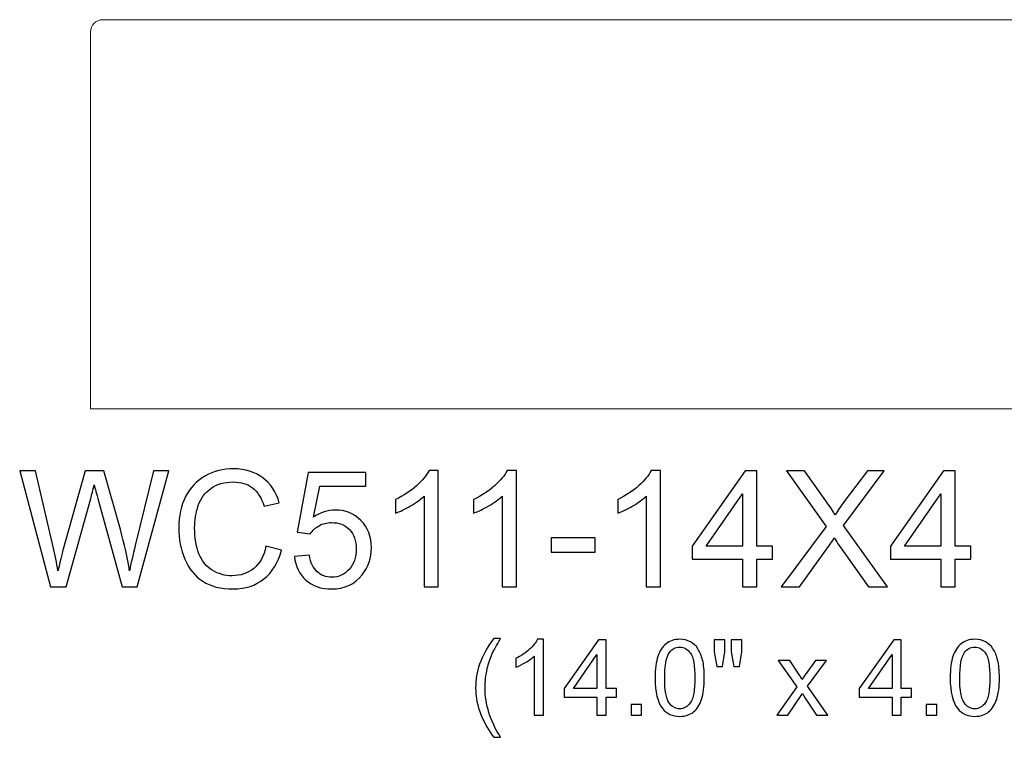
# Model space of a CAD drawing. Units: inches. Extents: x -185 to 308, y 45 to 184.
# Drawn here: x 288 to 298, y 102 to 110 of the extents above; entities that cross this region are included whole.
import ezdxf

# ---------------------------------------------------------------- set-up
doc = ezdxf.new("R2010")
doc.units = ezdxf.units.IN
doc.header["$MEASUREMENT"] = 0
doc.layers.add('Master Desktop', color=7, linetype='Continuous')

msp = doc.modelspace()

# ---------------------------------------------------------------- linework, layer by layer
at = {"layer": 'Master Desktop', "color": 250, "lineweight": 9}
msp.add_open_spline([(289.217, 109.742), (289.217, 109.742), (302.967, 109.742), (302.967, 109.742), (302.967, 109.742), (303.036, 109.742), (303.092, 109.686), (303.092, 109.617), (303.092, 109.617), (303.092, 109.617), (303.092, 105.742), (303.092, 105.742), (303.092, 105.742), (303.092, 105.742), (289.092, 105.742), (289.092, 105.742), (289.092, 105.742), (289.092, 105.742), (289.092, 109.617), (289.092, 109.617), (289.092, 109.617), (289.092, 109.686), (289.148, 109.742), (289.217, 109.742)], degree=3, knots=[0, 0, 0, 0, 0.166667, 0.166667, 0.166667, 0.166667, 0.333333, 0.333333, 0.333333, 0.333333, 0.5, 0.5, 0.5, 0.5, 0.666667, 0.666667, 0.666667, 0.666667, 0.833333, 0.833333, 0.833333, 0.833333, 1, 1, 1, 1], dxfattribs=at)
at = {"layer": 'Master Desktop', "color": 250}
for points, knots in [([(288.681, 103.912), (288.681, 103.912), (288.364, 105.105), (288.364, 105.105), (288.364, 105.105), (288.364, 105.105), (288.526, 105.105), (288.526, 105.105), (288.526, 105.105), (288.526, 105.105), (288.708, 104.323), (288.708, 104.323), (288.708, 104.323), (288.727, 104.241), (288.744, 104.16), (288.758, 104.079), (288.758, 104.079), (288.789, 104.207), (288.806, 104.28), (288.812, 104.3), (288.812, 104.3), (288.812, 104.3), (289.039, 105.105), (289.039, 105.105), (289.039, 105.105), (289.039, 105.105), (289.229, 105.105), (289.229, 105.105), (289.229, 105.105), (289.229, 105.105), (289.4, 104.501), (289.4, 104.501), (289.4, 104.501), (289.443, 104.352), (289.474, 104.211), (289.493, 104.079), (289.493, 104.079), (289.508, 104.154), (289.528, 104.241), (289.553, 104.339), (289.553, 104.339), (289.553, 104.339), (289.739, 105.105), (289.739, 105.105), (289.739, 105.105), (289.739, 105.105), (289.898, 105.105), (289.898, 105.105), (289.898, 105.105), (289.898, 105.105), (289.571, 103.912), (289.571, 103.912), (289.571, 103.912), (289.571, 103.912), (289.419, 103.912), (289.419, 103.912), (289.419, 103.912), (289.419, 103.912), (289.168, 104.821), (289.168, 104.821), (289.168, 104.821), (289.146, 104.897), (289.134, 104.944), (289.13, 104.961), (289.13, 104.961), (289.118, 104.906), (289.106, 104.86), (289.095, 104.821), (289.095, 104.821), (289.095, 104.821), (288.842, 103.912), (288.842, 103.912), (288.842, 103.912), (288.842, 103.912), (288.681, 103.912), (288.681, 103.912)], [0, 0, 0, 0, 0.052632, 0.052632, 0.052632, 0.052632, 0.105263, 0.105263, 0.105263, 0.105263, 0.157895, 0.157895, 0.157895, 0.157895, 0.210526, 0.210526, 0.210526, 0.210526, 0.263158, 0.263158, 0.263158, 0.263158, 0.315789, 0.315789, 0.315789, 0.315789, 0.368421, 0.368421, 0.368421, 0.368421, 0.421053, 0.421053, 0.421053, 0.421053, 0.473684, 0.473684, 0.473684, 0.473684, 0.526316, 0.526316, 0.526316, 0.526316, 0.578947, 0.578947, 0.578947, 0.578947, 0.631579, 0.631579, 0.631579, 0.631579, 0.684211, 0.684211, 0.684211, 0.684211, 0.736842, 0.736842, 0.736842, 0.736842, 0.789474, 0.789474, 0.789474, 0.789474, 0.842105, 0.842105, 0.842105, 0.842105, 0.894737, 0.894737, 0.894737, 0.894737, 0.947368, 0.947368, 0.947368, 0.947368, 1, 1, 1, 1]), ([(290.897, 104.331), (290.897, 104.331), (291.055, 104.291), (291.055, 104.291), (291.055, 104.291), (291.022, 104.161), (290.962, 104.062), (290.876, 103.994), (290.876, 103.994), (290.79, 103.926), (290.685, 103.892), (290.561, 103.892), (290.561, 103.892), (290.432, 103.892), (290.328, 103.918), (290.247, 103.97), (290.247, 103.97), (290.166, 104.023), (290.105, 104.099), (290.063, 104.198), (290.063, 104.198), (290.021, 104.297), (290, 104.404), (290, 104.518), (290, 104.518), (290, 104.642), (290.024, 104.75), (290.071, 104.843), (290.071, 104.843), (290.119, 104.935), (290.186, 105.006), (290.274, 105.054), (290.274, 105.054), (290.361, 105.102), (290.458, 105.126), (290.563, 105.126), (290.563, 105.126), (290.683, 105.126), (290.783, 105.095), (290.864, 105.034), (290.864, 105.034), (290.946, 104.974), (291.002, 104.888), (291.034, 104.778), (291.034, 104.778), (291.034, 104.778), (290.879, 104.741), (290.879, 104.741), (290.879, 104.741), (290.851, 104.828), (290.811, 104.891), (290.758, 104.931), (290.758, 104.931), (290.706, 104.971), (290.64, 104.991), (290.56, 104.991), (290.56, 104.991), (290.468, 104.991), (290.392, 104.969), (290.33, 104.925), (290.33, 104.925), (290.268, 104.881), (290.225, 104.822), (290.2, 104.748), (290.2, 104.748), (290.175, 104.674), (290.163, 104.597), (290.163, 104.519), (290.163, 104.519), (290.163, 104.417), (290.178, 104.329), (290.207, 104.253), (290.207, 104.253), (290.237, 104.177), (290.283, 104.121), (290.345, 104.083), (290.345, 104.083), (290.408, 104.046), (290.475, 104.027), (290.548, 104.027), (290.548, 104.027), (290.636, 104.027), (290.711, 104.053), (290.772, 104.103), (290.772, 104.103), (290.834, 104.154), (290.875, 104.23), (290.897, 104.331)], [0, 0, 0, 0, 0.045455, 0.045455, 0.045455, 0.045455, 0.090909, 0.090909, 0.090909, 0.090909, 0.136364, 0.136364, 0.136364, 0.136364, 0.181818, 0.181818, 0.181818, 0.181818, 0.227273, 0.227273, 0.227273, 0.227273, 0.272727, 0.272727, 0.272727, 0.272727, 0.318182, 0.318182, 0.318182, 0.318182, 0.363636, 0.363636, 0.363636, 0.363636, 0.409091, 0.409091, 0.409091, 0.409091, 0.454545, 0.454545, 0.454545, 0.454545, 0.5, 0.5, 0.5, 0.5, 0.545455, 0.545455, 0.545455, 0.545455, 0.590909, 0.590909, 0.590909, 0.590909, 0.636364, 0.636364, 0.636364, 0.636364, 0.681818, 0.681818, 0.681818, 0.681818, 0.727273, 0.727273, 0.727273, 0.727273, 0.772727, 0.772727, 0.772727, 0.772727, 0.818182, 0.818182, 0.818182, 0.818182, 0.863636, 0.863636, 0.863636, 0.863636, 0.909091, 0.909091, 0.909091, 0.909091, 0.954545, 0.954545, 0.954545, 0.954545, 1, 1, 1, 1]), ([(292.668, 103.912), (292.668, 103.912), (292.522, 103.912), (292.522, 103.912), (292.522, 103.912), (292.522, 103.912), (292.522, 104.846), (292.522, 104.846), (292.522, 104.846), (292.487, 104.812), (292.441, 104.778), (292.383, 104.745), (292.383, 104.745), (292.326, 104.711), (292.274, 104.686), (292.229, 104.669), (292.229, 104.669), (292.229, 104.669), (292.229, 104.811), (292.229, 104.811), (292.229, 104.811), (292.311, 104.849), (292.383, 104.896), (292.444, 104.951), (292.444, 104.951), (292.505, 105.006), (292.549, 105.059), (292.574, 105.11), (292.574, 105.11), (292.574, 105.11), (292.668, 105.11), (292.668, 105.11), (292.668, 105.11), (292.668, 105.11), (292.668, 103.912), (292.668, 103.912)], [0, 0, 0, 0, 0.111111, 0.111111, 0.111111, 0.111111, 0.222222, 0.222222, 0.222222, 0.222222, 0.333333, 0.333333, 0.333333, 0.333333, 0.444444, 0.444444, 0.444444, 0.444444, 0.555556, 0.555556, 0.555556, 0.555556, 0.666667, 0.666667, 0.666667, 0.666667, 0.777778, 0.777778, 0.777778, 0.777778, 0.888889, 0.888889, 0.888889, 0.888889, 1, 1, 1, 1]), ([(293.472, 103.912), (293.472, 103.912), (293.325, 103.912), (293.325, 103.912), (293.325, 103.912), (293.325, 103.912), (293.325, 104.846), (293.325, 104.846), (293.325, 104.846), (293.29, 104.812), (293.244, 104.778), (293.187, 104.745), (293.187, 104.745), (293.129, 104.711), (293.078, 104.686), (293.032, 104.669), (293.032, 104.669), (293.032, 104.669), (293.032, 104.811), (293.032, 104.811), (293.032, 104.811), (293.114, 104.849), (293.186, 104.896), (293.247, 104.951), (293.247, 104.951), (293.308, 105.006), (293.352, 105.059), (293.378, 105.11), (293.378, 105.11), (293.378, 105.11), (293.472, 105.11), (293.472, 105.11), (293.472, 105.11), (293.472, 105.11), (293.472, 103.912), (293.472, 103.912)], [0, 0, 0, 0, 0.111111, 0.111111, 0.111111, 0.111111, 0.222222, 0.222222, 0.222222, 0.222222, 0.333333, 0.333333, 0.333333, 0.333333, 0.444444, 0.444444, 0.444444, 0.444444, 0.555556, 0.555556, 0.555556, 0.555556, 0.666667, 0.666667, 0.666667, 0.666667, 0.777778, 0.777778, 0.777778, 0.777778, 0.888889, 0.888889, 0.888889, 0.888889, 1, 1, 1, 1]), ([(294.954, 103.912), (294.954, 103.912), (294.807, 103.912), (294.807, 103.912), (294.807, 103.912), (294.807, 103.912), (294.807, 104.846), (294.807, 104.846), (294.807, 104.846), (294.772, 104.812), (294.726, 104.778), (294.669, 104.745), (294.669, 104.745), (294.611, 104.711), (294.56, 104.686), (294.514, 104.669), (294.514, 104.669), (294.514, 104.669), (294.514, 104.811), (294.514, 104.811), (294.514, 104.811), (294.596, 104.849), (294.668, 104.896), (294.729, 104.951), (294.729, 104.951), (294.79, 105.006), (294.834, 105.059), (294.859, 105.11), (294.859, 105.11), (294.859, 105.11), (294.954, 105.11), (294.954, 105.11), (294.954, 105.11), (294.954, 105.11), (294.954, 103.912), (294.954, 103.912)], [0, 0, 0, 0, 0.111111, 0.111111, 0.111111, 0.111111, 0.222222, 0.222222, 0.222222, 0.222222, 0.333333, 0.333333, 0.333333, 0.333333, 0.444444, 0.444444, 0.444444, 0.444444, 0.555556, 0.555556, 0.555556, 0.555556, 0.666667, 0.666667, 0.666667, 0.666667, 0.777778, 0.777778, 0.777778, 0.777778, 0.888889, 0.888889, 0.888889, 0.888889, 1, 1, 1, 1]), ([(295.798, 103.912), (295.798, 103.912), (295.798, 104.198), (295.798, 104.198), (295.798, 104.198), (295.798, 104.198), (295.281, 104.198), (295.281, 104.198), (295.281, 104.198), (295.281, 104.198), (295.281, 104.332), (295.281, 104.332), (295.281, 104.332), (295.281, 104.332), (295.825, 105.105), (295.825, 105.105), (295.825, 105.105), (295.825, 105.105), (295.945, 105.105), (295.945, 105.105), (295.945, 105.105), (295.945, 105.105), (295.945, 104.332), (295.945, 104.332), (295.945, 104.332), (295.945, 104.332), (296.106, 104.332), (296.106, 104.332), (296.106, 104.332), (296.106, 104.332), (296.106, 104.198), (296.106, 104.198), (296.106, 104.198), (296.106, 104.198), (295.945, 104.198), (295.945, 104.198), (295.945, 104.198), (295.945, 104.198), (295.945, 103.912), (295.945, 103.912), (295.945, 103.912), (295.945, 103.912), (295.798, 103.912), (295.798, 103.912)], [0, 0, 0, 0, 0.090909, 0.090909, 0.090909, 0.090909, 0.181818, 0.181818, 0.181818, 0.181818, 0.272727, 0.272727, 0.272727, 0.272727, 0.363636, 0.363636, 0.363636, 0.363636, 0.454545, 0.454545, 0.454545, 0.454545, 0.545455, 0.545455, 0.545455, 0.545455, 0.636364, 0.636364, 0.636364, 0.636364, 0.727273, 0.727273, 0.727273, 0.727273, 0.818182, 0.818182, 0.818182, 0.818182, 0.909091, 0.909091, 0.909091, 0.909091, 1, 1, 1, 1]), ([(296.194, 103.912), (296.194, 103.912), (296.656, 104.534), (296.656, 104.534), (296.656, 104.534), (296.656, 104.534), (296.249, 105.105), (296.249, 105.105), (296.249, 105.105), (296.249, 105.105), (296.436, 105.105), (296.436, 105.105), (296.436, 105.105), (296.436, 105.105), (296.653, 104.799), (296.653, 104.799), (296.653, 104.799), (296.698, 104.736), (296.73, 104.687), (296.749, 104.653), (296.749, 104.653), (296.776, 104.696), (296.807, 104.741), (296.843, 104.789), (296.843, 104.789), (296.843, 104.789), (297.084, 105.105), (297.084, 105.105), (297.084, 105.105), (297.084, 105.105), (297.255, 105.105), (297.255, 105.105), (297.255, 105.105), (297.255, 105.105), (296.836, 104.543), (296.836, 104.543), (296.836, 104.543), (296.836, 104.543), (297.288, 103.912), (297.288, 103.912), (297.288, 103.912), (297.288, 103.912), (297.093, 103.912), (297.093, 103.912), (297.093, 103.912), (297.093, 103.912), (296.792, 104.338), (296.792, 104.338), (296.792, 104.338), (296.775, 104.362), (296.758, 104.389), (296.74, 104.418), (296.74, 104.418), (296.713, 104.374), (296.694, 104.344), (296.683, 104.328), (296.683, 104.328), (296.683, 104.328), (296.384, 103.912), (296.384, 103.912), (296.384, 103.912), (296.384, 103.912), (296.194, 103.912), (296.194, 103.912)], [0, 0, 0, 0, 0.0625, 0.0625, 0.0625, 0.0625, 0.125, 0.125, 0.125, 0.125, 0.1875, 0.1875, 0.1875, 0.1875, 0.25, 0.25, 0.25, 0.25, 0.3125, 0.3125, 0.3125, 0.3125, 0.375, 0.375, 0.375, 0.375, 0.4375, 0.4375, 0.4375, 0.4375, 0.5, 0.5, 0.5, 0.5, 0.5625, 0.5625, 0.5625, 0.5625, 0.625, 0.625, 0.625, 0.625, 0.6875, 0.6875, 0.6875, 0.6875, 0.75, 0.75, 0.75, 0.75, 0.8125, 0.8125, 0.8125, 0.8125, 0.875, 0.875, 0.875, 0.875, 0.9375, 0.9375, 0.9375, 0.9375, 1, 1, 1, 1]), ([(297.837, 103.912), (297.837, 103.912), (297.837, 104.198), (297.837, 104.198), (297.837, 104.198), (297.837, 104.198), (297.319, 104.198), (297.319, 104.198), (297.319, 104.198), (297.319, 104.198), (297.319, 104.332), (297.319, 104.332), (297.319, 104.332), (297.319, 104.332), (297.864, 105.105), (297.864, 105.105), (297.864, 105.105), (297.864, 105.105), (297.984, 105.105), (297.984, 105.105), (297.984, 105.105), (297.984, 105.105), (297.984, 104.332), (297.984, 104.332), (297.984, 104.332), (297.984, 104.332), (298.145, 104.332), (298.145, 104.332), (298.145, 104.332), (298.145, 104.332), (298.145, 104.198), (298.145, 104.198), (298.145, 104.198), (298.145, 104.198), (297.984, 104.198), (297.984, 104.198), (297.984, 104.198), (297.984, 104.198), (297.984, 103.912), (297.984, 103.912), (297.984, 103.912), (297.984, 103.912), (297.837, 103.912), (297.837, 103.912)], [0, 0, 0, 0, 0.090909, 0.090909, 0.090909, 0.090909, 0.181818, 0.181818, 0.181818, 0.181818, 0.272727, 0.272727, 0.272727, 0.272727, 0.363636, 0.363636, 0.363636, 0.363636, 0.454545, 0.454545, 0.454545, 0.454545, 0.545455, 0.545455, 0.545455, 0.545455, 0.636364, 0.636364, 0.636364, 0.636364, 0.727273, 0.727273, 0.727273, 0.727273, 0.818182, 0.818182, 0.818182, 0.818182, 0.909091, 0.909091, 0.909091, 0.909091, 1, 1, 1, 1]), ([(291.19, 104.225), (291.19, 104.225), (291.344, 104.238), (291.344, 104.238), (291.344, 104.238), (291.355, 104.163), (291.381, 104.107), (291.423, 104.069), (291.423, 104.069), (291.464, 104.031), (291.514, 104.012), (291.573, 104.012), (291.573, 104.012), (291.644, 104.012), (291.703, 104.039), (291.752, 104.092), (291.752, 104.092), (291.801, 104.145), (291.825, 104.216), (291.825, 104.304), (291.825, 104.304), (291.825, 104.387), (291.802, 104.453), (291.755, 104.501), (291.755, 104.501), (291.708, 104.55), (291.647, 104.574), (291.571, 104.574), (291.571, 104.574), (291.523, 104.574), (291.481, 104.563), (291.443, 104.542), (291.443, 104.542), (291.405, 104.52), (291.375, 104.493), (291.353, 104.458), (291.353, 104.458), (291.353, 104.458), (291.216, 104.476), (291.216, 104.476), (291.216, 104.476), (291.216, 104.476), (291.331, 105.089), (291.331, 105.089), (291.331, 105.089), (291.331, 105.089), (291.925, 105.089), (291.925, 105.089), (291.925, 105.089), (291.925, 105.089), (291.925, 104.949), (291.925, 104.949), (291.925, 104.949), (291.925, 104.949), (291.449, 104.949), (291.449, 104.949), (291.449, 104.949), (291.449, 104.949), (291.384, 104.628), (291.384, 104.628), (291.384, 104.628), (291.456, 104.678), (291.531, 104.703), (291.61, 104.703), (291.61, 104.703), (291.714, 104.703), (291.802, 104.667), (291.873, 104.595), (291.873, 104.595), (291.945, 104.523), (291.981, 104.43), (291.981, 104.317), (291.981, 104.317), (291.981, 104.209), (291.949, 104.115), (291.886, 104.037), (291.886, 104.037), (291.81, 103.94), (291.705, 103.892), (291.573, 103.892), (291.573, 103.892), (291.464, 103.892), (291.376, 103.922), (291.307, 103.983), (291.307, 103.983), (291.239, 104.044), (291.199, 104.124), (291.19, 104.225)], [0, 0, 0, 0, 0.045455, 0.045455, 0.045455, 0.045455, 0.090909, 0.090909, 0.090909, 0.090909, 0.136364, 0.136364, 0.136364, 0.136364, 0.181818, 0.181818, 0.181818, 0.181818, 0.227273, 0.227273, 0.227273, 0.227273, 0.272727, 0.272727, 0.272727, 0.272727, 0.318182, 0.318182, 0.318182, 0.318182, 0.363636, 0.363636, 0.363636, 0.363636, 0.409091, 0.409091, 0.409091, 0.409091, 0.454545, 0.454545, 0.454545, 0.454545, 0.5, 0.5, 0.5, 0.5, 0.545455, 0.545455, 0.545455, 0.545455, 0.590909, 0.590909, 0.590909, 0.590909, 0.636364, 0.636364, 0.636364, 0.636364, 0.681818, 0.681818, 0.681818, 0.681818, 0.727273, 0.727273, 0.727273, 0.727273, 0.772727, 0.772727, 0.772727, 0.772727, 0.818182, 0.818182, 0.818182, 0.818182, 0.863636, 0.863636, 0.863636, 0.863636, 0.909091, 0.909091, 0.909091, 0.909091, 0.954545, 0.954545, 0.954545, 0.954545, 1, 1, 1, 1]), ([(295.798, 104.332), (295.798, 104.332), (295.798, 104.87), (295.798, 104.87), (295.798, 104.87), (295.798, 104.87), (295.425, 104.332), (295.425, 104.332), (295.425, 104.332), (295.425, 104.332), (295.798, 104.332), (295.798, 104.332)], [0, 0, 0, 0, 0.333333, 0.333333, 0.333333, 0.333333, 0.666667, 0.666667, 0.666667, 0.666667, 1, 1, 1, 1]), ([(297.837, 104.332), (297.837, 104.332), (297.837, 104.87), (297.837, 104.87), (297.837, 104.87), (297.837, 104.87), (297.464, 104.332), (297.464, 104.332), (297.464, 104.332), (297.464, 104.332), (297.837, 104.332), (297.837, 104.332)], [0, 0, 0, 0, 0.333333, 0.333333, 0.333333, 0.333333, 0.666667, 0.666667, 0.666667, 0.666667, 1, 1, 1, 1]), ([(293.831, 104.27), (293.831, 104.27), (293.831, 104.418), (293.831, 104.418), (293.831, 104.418), (293.831, 104.418), (294.281, 104.418), (294.281, 104.418), (294.281, 104.418), (294.281, 104.418), (294.281, 104.27), (294.281, 104.27), (294.281, 104.27), (294.281, 104.27), (293.831, 104.27), (293.831, 104.27)], [0, 0, 0, 0, 0.25, 0.25, 0.25, 0.25, 0.5, 0.5, 0.5, 0.5, 0.75, 0.75, 0.75, 0.75, 1, 1, 1, 1]), ([(293.24, 102.367), (293.188, 102.433), (293.143, 102.511), (293.107, 102.6), (293.107, 102.6), (293.071, 102.689), (293.053, 102.781), (293.053, 102.876), (293.053, 102.876), (293.053, 102.96), (293.066, 103.04), (293.093, 103.117), (293.093, 103.117), (293.125, 103.206), (293.174, 103.295), (293.24, 103.384), (293.24, 103.384), (293.24, 103.384), (293.309, 103.384), (293.309, 103.384), (293.309, 103.384), (293.266, 103.31), (293.238, 103.258), (293.224, 103.227), (293.224, 103.227), (293.202, 103.178), (293.186, 103.127), (293.173, 103.074), (293.173, 103.074), (293.158, 103.008), (293.15, 102.942), (293.15, 102.875), (293.15, 102.875), (293.15, 102.706), (293.203, 102.536), (293.309, 102.367), (293.309, 102.367), (293.309, 102.367), (293.24, 102.367), (293.24, 102.367)], [0, 0, 0, 0, 0.1, 0.1, 0.1, 0.1, 0.2, 0.2, 0.2, 0.2, 0.3, 0.3, 0.3, 0.3, 0.4, 0.4, 0.4, 0.4, 0.5, 0.5, 0.5, 0.5, 0.6, 0.6, 0.6, 0.6, 0.7, 0.7, 0.7, 0.7, 0.8, 0.8, 0.8, 0.8, 0.9, 0.9, 0.9, 0.9, 1, 1, 1, 1]), ([(293.751, 102.595), (293.751, 102.595), (293.656, 102.595), (293.656, 102.595), (293.656, 102.595), (293.656, 102.595), (293.656, 103.202), (293.656, 103.202), (293.656, 103.202), (293.633, 103.18), (293.603, 103.158), (293.566, 103.136), (293.566, 103.136), (293.529, 103.114), (293.495, 103.098), (293.466, 103.087), (293.466, 103.087), (293.466, 103.087), (293.466, 103.179), (293.466, 103.179), (293.466, 103.179), (293.519, 103.204), (293.566, 103.234), (293.605, 103.27), (293.605, 103.27), (293.645, 103.306), (293.673, 103.34), (293.69, 103.374), (293.69, 103.374), (293.69, 103.374), (293.751, 103.374), (293.751, 103.374), (293.751, 103.374), (293.751, 103.374), (293.751, 102.595), (293.751, 102.595)], [0, 0, 0, 0, 0.111111, 0.111111, 0.111111, 0.111111, 0.222222, 0.222222, 0.222222, 0.222222, 0.333333, 0.333333, 0.333333, 0.333333, 0.444444, 0.444444, 0.444444, 0.444444, 0.555556, 0.555556, 0.555556, 0.555556, 0.666667, 0.666667, 0.666667, 0.666667, 0.777778, 0.777778, 0.777778, 0.777778, 0.888889, 0.888889, 0.888889, 0.888889, 1, 1, 1, 1]), ([(294.3, 102.595), (294.3, 102.595), (294.3, 102.781), (294.3, 102.781), (294.3, 102.781), (294.3, 102.781), (293.964, 102.781), (293.964, 102.781), (293.964, 102.781), (293.964, 102.781), (293.964, 102.868), (293.964, 102.868), (293.964, 102.868), (293.964, 102.868), (294.318, 103.37), (294.318, 103.37), (294.318, 103.37), (294.318, 103.37), (294.396, 103.37), (294.396, 103.37), (294.396, 103.37), (294.396, 103.37), (294.396, 102.868), (294.396, 102.868), (294.396, 102.868), (294.396, 102.868), (294.5, 102.868), (294.5, 102.868), (294.5, 102.868), (294.5, 102.868), (294.5, 102.781), (294.5, 102.781), (294.5, 102.781), (294.5, 102.781), (294.396, 102.781), (294.396, 102.781), (294.396, 102.781), (294.396, 102.781), (294.396, 102.595), (294.396, 102.595), (294.396, 102.595), (294.396, 102.595), (294.3, 102.595), (294.3, 102.595)], [0, 0, 0, 0, 0.090909, 0.090909, 0.090909, 0.090909, 0.181818, 0.181818, 0.181818, 0.181818, 0.272727, 0.272727, 0.272727, 0.272727, 0.363636, 0.363636, 0.363636, 0.363636, 0.454545, 0.454545, 0.454545, 0.454545, 0.545455, 0.545455, 0.545455, 0.545455, 0.636364, 0.636364, 0.636364, 0.636364, 0.727273, 0.727273, 0.727273, 0.727273, 0.818182, 0.818182, 0.818182, 0.818182, 0.909091, 0.909091, 0.909091, 0.909091, 1, 1, 1, 1]), ([(294.899, 102.977), (294.899, 103.069), (294.908, 103.143), (294.927, 103.199), (294.927, 103.199), (294.946, 103.255), (294.974, 103.298), (295.011, 103.328), (295.011, 103.328), (295.048, 103.359), (295.095, 103.374), (295.152, 103.374), (295.152, 103.374), (295.193, 103.374), (295.23, 103.365), (295.261, 103.348), (295.261, 103.348), (295.293, 103.332), (295.318, 103.308), (295.339, 103.276), (295.339, 103.276), (295.359, 103.244), (295.375, 103.206), (295.387, 103.161), (295.387, 103.161), (295.399, 103.115), (295.404, 103.054), (295.404, 102.977), (295.404, 102.977), (295.404, 102.886), (295.395, 102.813), (295.376, 102.757), (295.376, 102.757), (295.358, 102.701), (295.33, 102.658), (295.293, 102.627), (295.293, 102.627), (295.255, 102.597), (295.208, 102.582), (295.152, 102.582), (295.152, 102.582), (295.077, 102.582), (295.018, 102.609), (294.975, 102.662), (294.975, 102.662), (294.924, 102.727), (294.899, 102.832), (294.899, 102.977)], [0, 0, 0, 0, 0.083333, 0.083333, 0.083333, 0.083333, 0.166667, 0.166667, 0.166667, 0.166667, 0.25, 0.25, 0.25, 0.25, 0.333333, 0.333333, 0.333333, 0.333333, 0.416667, 0.416667, 0.416667, 0.416667, 0.5, 0.5, 0.5, 0.5, 0.583333, 0.583333, 0.583333, 0.583333, 0.666667, 0.666667, 0.666667, 0.666667, 0.75, 0.75, 0.75, 0.75, 0.833333, 0.833333, 0.833333, 0.833333, 0.916667, 0.916667, 0.916667, 0.916667, 1, 1, 1, 1]), ([(294.997, 102.977), (294.997, 102.85), (295.012, 102.765), (295.041, 102.723), (295.041, 102.723), (295.071, 102.681), (295.108, 102.66), (295.152, 102.66), (295.152, 102.66), (295.195, 102.66), (295.232, 102.681), (295.262, 102.724), (295.262, 102.724), (295.292, 102.766), (295.307, 102.85), (295.307, 102.977), (295.307, 102.977), (295.307, 103.105), (295.292, 103.19), (295.262, 103.232), (295.262, 103.232), (295.232, 103.274), (295.195, 103.295), (295.151, 103.295), (295.151, 103.295), (295.107, 103.295), (295.072, 103.276), (295.046, 103.239), (295.046, 103.239), (295.013, 103.192), (294.997, 103.105), (294.997, 102.977)], [0, 0, 0, 0, 0.125, 0.125, 0.125, 0.125, 0.25, 0.25, 0.25, 0.25, 0.375, 0.375, 0.375, 0.375, 0.5, 0.5, 0.5, 0.5, 0.625, 0.625, 0.625, 0.625, 0.75, 0.75, 0.75, 0.75, 0.875, 0.875, 0.875, 0.875, 1, 1, 1, 1]), ([(295.532, 103.096), (295.532, 103.096), (295.506, 103.244), (295.506, 103.244), (295.506, 103.244), (295.506, 103.244), (295.506, 103.37), (295.506, 103.37), (295.506, 103.37), (295.506, 103.37), (295.614, 103.37), (295.614, 103.37), (295.614, 103.37), (295.614, 103.37), (295.614, 103.244), (295.614, 103.244), (295.614, 103.244), (295.614, 103.244), (295.591, 103.096), (295.591, 103.096), (295.591, 103.096), (295.591, 103.096), (295.532, 103.096), (295.532, 103.096)], [0, 0, 0, 0, 0.166667, 0.166667, 0.166667, 0.166667, 0.333333, 0.333333, 0.333333, 0.333333, 0.5, 0.5, 0.5, 0.5, 0.666667, 0.666667, 0.666667, 0.666667, 0.833333, 0.833333, 0.833333, 0.833333, 1, 1, 1, 1]), ([(295.708, 103.096), (295.708, 103.096), (295.682, 103.244), (295.682, 103.244), (295.682, 103.244), (295.682, 103.244), (295.682, 103.37), (295.682, 103.37), (295.682, 103.37), (295.682, 103.37), (295.79, 103.37), (295.79, 103.37), (295.79, 103.37), (295.79, 103.37), (295.79, 103.244), (295.79, 103.244), (295.79, 103.244), (295.79, 103.244), (295.765, 103.096), (295.765, 103.096), (295.765, 103.096), (295.765, 103.096), (295.708, 103.096), (295.708, 103.096)], [0, 0, 0, 0, 0.166667, 0.166667, 0.166667, 0.166667, 0.333333, 0.333333, 0.333333, 0.333333, 0.5, 0.5, 0.5, 0.5, 0.666667, 0.666667, 0.666667, 0.666667, 0.833333, 0.833333, 0.833333, 0.833333, 1, 1, 1, 1]), ([(297.335, 102.595), (297.335, 102.595), (297.335, 102.781), (297.335, 102.781), (297.335, 102.781), (297.335, 102.781), (296.998, 102.781), (296.998, 102.781), (296.998, 102.781), (296.998, 102.781), (296.998, 102.868), (296.998, 102.868), (296.998, 102.868), (296.998, 102.868), (297.352, 103.37), (297.352, 103.37), (297.352, 103.37), (297.352, 103.37), (297.43, 103.37), (297.43, 103.37), (297.43, 103.37), (297.43, 103.37), (297.43, 102.868), (297.43, 102.868), (297.43, 102.868), (297.43, 102.868), (297.535, 102.868), (297.535, 102.868), (297.535, 102.868), (297.535, 102.868), (297.535, 102.781), (297.535, 102.781), (297.535, 102.781), (297.535, 102.781), (297.43, 102.781), (297.43, 102.781), (297.43, 102.781), (297.43, 102.781), (297.43, 102.595), (297.43, 102.595), (297.43, 102.595), (297.43, 102.595), (297.335, 102.595), (297.335, 102.595)], [0, 0, 0, 0, 0.090909, 0.090909, 0.090909, 0.090909, 0.181818, 0.181818, 0.181818, 0.181818, 0.272727, 0.272727, 0.272727, 0.272727, 0.363636, 0.363636, 0.363636, 0.363636, 0.454545, 0.454545, 0.454545, 0.454545, 0.545455, 0.545455, 0.545455, 0.545455, 0.636364, 0.636364, 0.636364, 0.636364, 0.727273, 0.727273, 0.727273, 0.727273, 0.818182, 0.818182, 0.818182, 0.818182, 0.909091, 0.909091, 0.909091, 0.909091, 1, 1, 1, 1]), ([(297.933, 102.977), (297.933, 103.069), (297.942, 103.143), (297.961, 103.199), (297.961, 103.199), (297.98, 103.255), (298.008, 103.298), (298.045, 103.328), (298.045, 103.328), (298.083, 103.359), (298.129, 103.374), (298.186, 103.374), (298.186, 103.374), (298.227, 103.374), (298.264, 103.365), (298.295, 103.348), (298.295, 103.348), (298.327, 103.332), (298.353, 103.308), (298.373, 103.276), (298.373, 103.276), (298.394, 103.244), (298.41, 103.206), (298.421, 103.161), (298.421, 103.161), (298.433, 103.115), (298.439, 103.054), (298.439, 102.977), (298.439, 102.977), (298.439, 102.886), (298.429, 102.813), (298.411, 102.757), (298.411, 102.757), (298.392, 102.701), (298.364, 102.658), (298.327, 102.627), (298.327, 102.627), (298.29, 102.597), (298.243, 102.582), (298.186, 102.582), (298.186, 102.582), (298.111, 102.582), (298.052, 102.609), (298.01, 102.662), (298.01, 102.662), (297.959, 102.727), (297.933, 102.832), (297.933, 102.977)], [0, 0, 0, 0, 0.083333, 0.083333, 0.083333, 0.083333, 0.166667, 0.166667, 0.166667, 0.166667, 0.25, 0.25, 0.25, 0.25, 0.333333, 0.333333, 0.333333, 0.333333, 0.416667, 0.416667, 0.416667, 0.416667, 0.5, 0.5, 0.5, 0.5, 0.583333, 0.583333, 0.583333, 0.583333, 0.666667, 0.666667, 0.666667, 0.666667, 0.75, 0.75, 0.75, 0.75, 0.833333, 0.833333, 0.833333, 0.833333, 0.916667, 0.916667, 0.916667, 0.916667, 1, 1, 1, 1]), ([(298.031, 102.977), (298.031, 102.85), (298.046, 102.765), (298.076, 102.723), (298.076, 102.723), (298.105, 102.681), (298.142, 102.66), (298.186, 102.66), (298.186, 102.66), (298.23, 102.66), (298.266, 102.681), (298.296, 102.724), (298.296, 102.724), (298.326, 102.766), (298.341, 102.85), (298.341, 102.977), (298.341, 102.977), (298.341, 103.105), (298.326, 103.19), (298.296, 103.232), (298.296, 103.232), (298.266, 103.274), (298.229, 103.295), (298.185, 103.295), (298.185, 103.295), (298.141, 103.295), (298.106, 103.276), (298.08, 103.239), (298.08, 103.239), (298.047, 103.192), (298.031, 103.105), (298.031, 102.977)], [0, 0, 0, 0, 0.125, 0.125, 0.125, 0.125, 0.25, 0.25, 0.25, 0.25, 0.375, 0.375, 0.375, 0.375, 0.5, 0.5, 0.5, 0.5, 0.625, 0.625, 0.625, 0.625, 0.75, 0.75, 0.75, 0.75, 0.875, 0.875, 0.875, 0.875, 1, 1, 1, 1]), ([(294.3, 102.868), (294.3, 102.868), (294.3, 103.218), (294.3, 103.218), (294.3, 103.218), (294.3, 103.218), (294.058, 102.868), (294.058, 102.868), (294.058, 102.868), (294.058, 102.868), (294.3, 102.868), (294.3, 102.868)], [0, 0, 0, 0, 0.333333, 0.333333, 0.333333, 0.333333, 0.666667, 0.666667, 0.666667, 0.666667, 1, 1, 1, 1]), ([(297.335, 102.868), (297.335, 102.868), (297.335, 103.218), (297.335, 103.218), (297.335, 103.218), (297.335, 103.218), (297.092, 102.868), (297.092, 102.868), (297.092, 102.868), (297.092, 102.868), (297.335, 102.868), (297.335, 102.868)], [0, 0, 0, 0, 0.333333, 0.333333, 0.333333, 0.333333, 0.666667, 0.666667, 0.666667, 0.666667, 1, 1, 1, 1]), ([(296.15, 102.595), (296.15, 102.595), (296.355, 102.887), (296.355, 102.887), (296.355, 102.887), (296.355, 102.887), (296.165, 103.157), (296.165, 103.157), (296.165, 103.157), (296.165, 103.157), (296.284, 103.157), (296.284, 103.157), (296.284, 103.157), (296.284, 103.157), (296.37, 103.025), (296.37, 103.025), (296.37, 103.025), (296.387, 103), (296.4, 102.979), (296.409, 102.962), (296.409, 102.962), (296.425, 102.985), (296.439, 103.006), (296.452, 103.024), (296.452, 103.024), (296.452, 103.024), (296.547, 103.157), (296.547, 103.157), (296.547, 103.157), (296.547, 103.157), (296.661, 103.157), (296.661, 103.157), (296.661, 103.157), (296.661, 103.157), (296.467, 102.892), (296.467, 102.892), (296.467, 102.892), (296.467, 102.892), (296.676, 102.595), (296.676, 102.595), (296.676, 102.595), (296.676, 102.595), (296.559, 102.595), (296.559, 102.595), (296.559, 102.595), (296.559, 102.595), (296.443, 102.77), (296.443, 102.77), (296.443, 102.77), (296.443, 102.77), (296.413, 102.817), (296.413, 102.817), (296.413, 102.817), (296.413, 102.817), (296.265, 102.595), (296.265, 102.595), (296.265, 102.595), (296.265, 102.595), (296.15, 102.595), (296.15, 102.595)], [0, 0, 0, 0, 0.066667, 0.066667, 0.066667, 0.066667, 0.133333, 0.133333, 0.133333, 0.133333, 0.2, 0.2, 0.2, 0.2, 0.266667, 0.266667, 0.266667, 0.266667, 0.333333, 0.333333, 0.333333, 0.333333, 0.4, 0.4, 0.4, 0.4, 0.466667, 0.466667, 0.466667, 0.466667, 0.533333, 0.533333, 0.533333, 0.533333, 0.6, 0.6, 0.6, 0.6, 0.666667, 0.666667, 0.666667, 0.666667, 0.733333, 0.733333, 0.733333, 0.733333, 0.8, 0.8, 0.8, 0.8, 0.866667, 0.866667, 0.866667, 0.866667, 0.933333, 0.933333, 0.933333, 0.933333, 1, 1, 1, 1]), ([(294.651, 102.595), (294.651, 102.595), (294.651, 102.703), (294.651, 102.703), (294.651, 102.703), (294.651, 102.703), (294.76, 102.703), (294.76, 102.703), (294.76, 102.703), (294.76, 102.703), (294.76, 102.595), (294.76, 102.595), (294.76, 102.595), (294.76, 102.595), (294.651, 102.595), (294.651, 102.595)], [0, 0, 0, 0, 0.25, 0.25, 0.25, 0.25, 0.5, 0.5, 0.5, 0.5, 0.75, 0.75, 0.75, 0.75, 1, 1, 1, 1]), ([(297.685, 102.595), (297.685, 102.595), (297.685, 102.703), (297.685, 102.703), (297.685, 102.703), (297.685, 102.703), (297.794, 102.703), (297.794, 102.703), (297.794, 102.703), (297.794, 102.703), (297.794, 102.595), (297.794, 102.595), (297.794, 102.595), (297.794, 102.595), (297.685, 102.595), (297.685, 102.595)], [0, 0, 0, 0, 0.25, 0.25, 0.25, 0.25, 0.5, 0.5, 0.5, 0.5, 0.75, 0.75, 0.75, 0.75, 1, 1, 1, 1])]:
    msp.add_open_spline(points, degree=3, knots=knots, dxfattribs=at)

doc.saveas('drawing.dxf')
